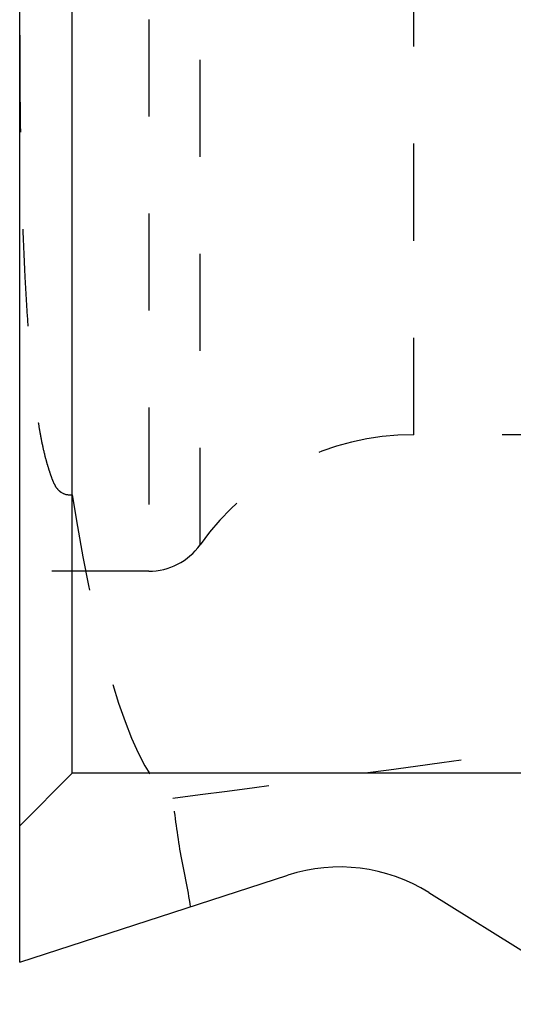
# Model space of a CAD drawing. Units: millimetres. Extents: x 0 to 420, y 0 to 297.
# Drawn here: x 234 to 246, y 98 to 121 of the extents above; entities that cross this region are included whole.
import ezdxf

# ---------------------------------------------------------------- set-up
doc = ezdxf.new("R2010")
doc.units = ezdxf.units.MM
doc.header["$LTSCALE"] = 23.1
doc.linetypes.add('DOT', pattern=[0.2, 0.1, -0.1])
doc.linetypes.add('HIDDEN', pattern=[0.2, 0.1, -0.1])
for name, color, linetype in [('607367544-000_CL', 7, 'CONTINUOUS'), ('607367544-000_HL', 7, 'CONTINUOUS'), ('DEFAULT_2', 6, 'HIDDEN')]:
    doc.layers.add(name, color=color, linetype=linetype)

msp = doc.modelspace()

# ---------------------------------------------------------------- linework, layer by layer
at = {"layer": '607367544-000_CL', "color": 7, "linetype": 'CONTINUOUS'}
for p, q in [((234.2582, 98.6285), (234.2582, 144.2535)), ((235.5082, 103.1285), (235.5082, 133.1229)), ((234.2582, 101.8785), (235.5082, 103.1285)), ((248.0582, 103.1285), (235.5082, 103.1285)), ((234.2582, 98.6285), (240.642, 100.7028)), ((243.9978, 100.2907), (248.2582, 97.6285))]:
    msp.add_line(p, q, dxfattribs=at)
msp.add_arc((241.8781, 96.8985), 4, 58, 108, dxfattribs=at)
at = {"layer": '607367544-000_HL', "color": 6, "linetype": 'HIDDEN'}
for p, q in [((252.6753, 111.191), (243.6411, 111.191)), ((237.3314, 107.941), (234.2582, 107.941))]:
    msp.add_line(p, q, dxfattribs=at)
for centre, radius, start, end in [((243.6411, 104.941), 6.25, 90, 144.50407), ((237.3314, 109.441), 1.5, 270, 324.50327)]:
    msp.add_arc(centre, radius, start, end, dxfattribs=at)
for centre, major_axis, ratio, start_param, end_param in [((238.2582, 129.1941), (0, 26.7631), 0.1494597, -3.8996334, -3.2308069), ((-11296.6474, 94.1285), (11636.4692, 34.7345), 0.0169262, -0.1325004, -0.1257187)]:
    msp.add_ellipse(centre, major_axis=major_axis, ratio=ratio, start_param=start_param, end_param=end_param, dxfattribs=at)
for points, knots in [([(234.2582, 120.7046), (234.2582, 120.2193), (234.2621, 119.2495), (234.2821, 117.7964), (234.3193, 116.3472), (234.3688, 115.1429), (234.4238, 114.1832), (234.4744, 113.4672), (234.5266, 112.873), (234.5761, 112.4003), (234.6178, 112.0481), (234.6653, 111.6983), (234.7197, 111.3514), (234.7815, 111.0093), (234.8444, 110.7294), (234.9043, 110.5112), (234.9538, 110.3502), (235.0066, 110.1912), (235.0655, 110.0398), (235.1408, 109.9059), (235.2791, 109.7792), (235.4216, 109.7516), (235.5082, 109.7591)], [0, 0, 0, 0, 0.1289951, 0.2577604, 0.3862256, 0.5142752, 0.5780853, 0.6416993, 0.7050477, 0.7365986, 0.7680311, 0.7993004, 0.8304108, 0.8613377, 0.8916957, 0.9066073, 0.9214856, 0.9364552, 0.9511247, 0.9646485, 0.9769006, 1, 1, 1, 1]), ([(238.3272, 99.9506), (238.266, 100.3834), (238.063, 101.2356), (237.9636, 102.1049), (237.9018, 102.5374)], [0, 0, 0, 0, 0.5000582, 1, 1, 1, 1])]:
    msp.add_open_spline(points, degree=3, knots=knots, dxfattribs=at)
at = {"layer": 'DEFAULT_2', "color": 6, "linetype": 'DOT'}
for p, q in [((237.3314, 134.941), (237.3314, 107.941)), ((238.5526, 108.57), (238.5526, 134.312)), ((243.6411, 111.191), (243.6411, 131.691))]:
    msp.add_line(p, q, dxfattribs=at)

doc.saveas('drawing.dxf')
